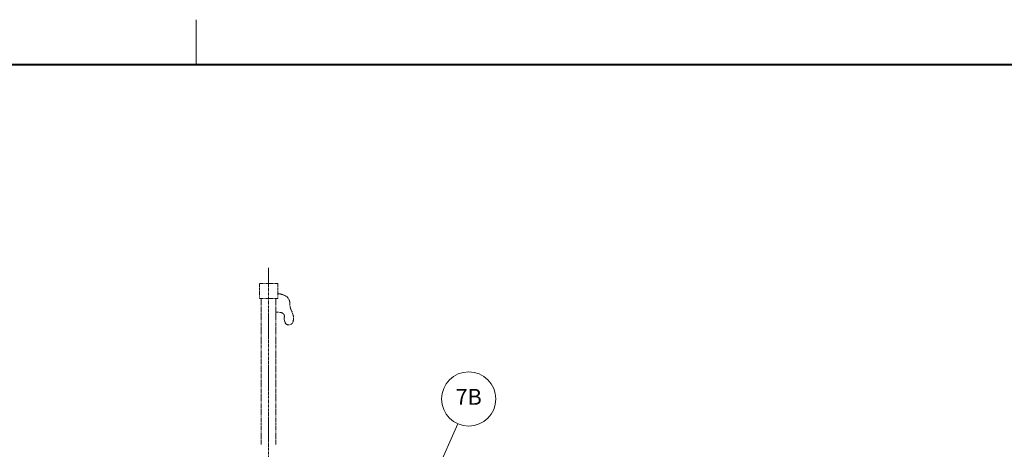
# Model space of a CAD drawing. Units: millimetres. Extents: x 105 to 8805, y 75 to 6225.
# Drawn here: x 3870 to 7135, y 4799 to 6225 of the extents above; entities that cross this region are included whole.
import ezdxf
from ezdxf.enums import TextEntityAlignment as Align

# ---------------------------------------------------------------- set-up
doc = ezdxf.new("R2010")
doc.units = ezdxf.units.MM
doc.header["$LTSCALE"] = 0.5
doc.linetypes.add('CENTER2', pattern=[28.575, 19.05, -3.175, 3.175, -3.175])
doc.linetypes.add('PHANTOM2', pattern=[31.75, 15.875, -3.175, 3.175, -3.175, 3.175, -3.175])
for name, color, linetype, lineweight in [('Center', 2, 'CENTER2', 9), ('Item', 7, 'Continuous', 9), ('Phantom', 7, 'PHANTOM2', 9), ('Text', 7, 'Continuous', 30)]:
    doc.layers.add(name, color=color, linetype=linetype, lineweight=lineweight)
doc.styles.get("Standard").update_dxf_attribs({"font": 'exthalf2.shx', "bigfont": 'extfont2.shx'})

msp = doc.modelspace()

# ---------------------------------------------------------------- linework, layer by layer
at = {"color": 4, "linetype": 'Continuous', "lineweight": 9}
msp.add_line((4455, 6225), (4455, 6075), dxfattribs=at)
at = {"color": 4, "linetype": 'Continuous', "lineweight": 40}
msp.add_line((8655, 6075), (255, 6075), dxfattribs=at)
at = {"layer": 'Center', "color": 2, "lineweight": 9}
msp.add_line((4695.4, 3867.4), (4695.4, 5402), dxfattribs=at)
at = {"layer": 'Item'}
msp.add_line((5103.9, 4390.5), (5322.6, 4884.3), dxfattribs=at)
msp.add_circle((5359, 4966.6), 90, dxfattribs=at)
at = {"layer": 'Phantom', "color": 7, "lineweight": 9}
for p, q in [((4665.4, 5350.1), (4665.4, 5300.1)), ((4725.4, 5350.1), (4665.4, 5350.1)), ((4725.4, 5350.1), (4725.4, 5300.1)), ((4725.4, 5300.1), (4665.4, 5300.1)), ((4671.1, 5300.1), (4671.1, 4814.8)), ((4719.7, 5300.1), (4719.7, 4814.8))]:
    msp.add_line(p, q, dxfattribs=at)
for centre, radius, start, end in [((4719.8, 5252), 64.6, 55.5319, 85.0853), ((4737.2, 5284.2), 28.5, 0.4107, 47.7045), ((4822.5, 5283.1), 56.8, 178.7227, 209.1055), ((4723.6, 5187.7), 66.5, 76.7355, 93.4429), ((4735.9, 5241), 11.8, 339.7444, 75.4078), ((4777.3, 5233.8), 30.4, 174.0424, 215.7978), ((4732.8, 5234.9), 45, 343.3886, 27.302), ((4762.3, 5226.8), 14.5, 228.1229, 340.7387)]:
    msp.add_arc(centre, radius, start, end, dxfattribs=at)

# ---------------------------------------------------------------- texts
at = {"layer": 'Text'}
msp.add_text('7B', height=52.5, dxfattribs=at).set_placement((5359, 4966.6), align=Align.MIDDLE)

doc.saveas('drawing.dxf')
